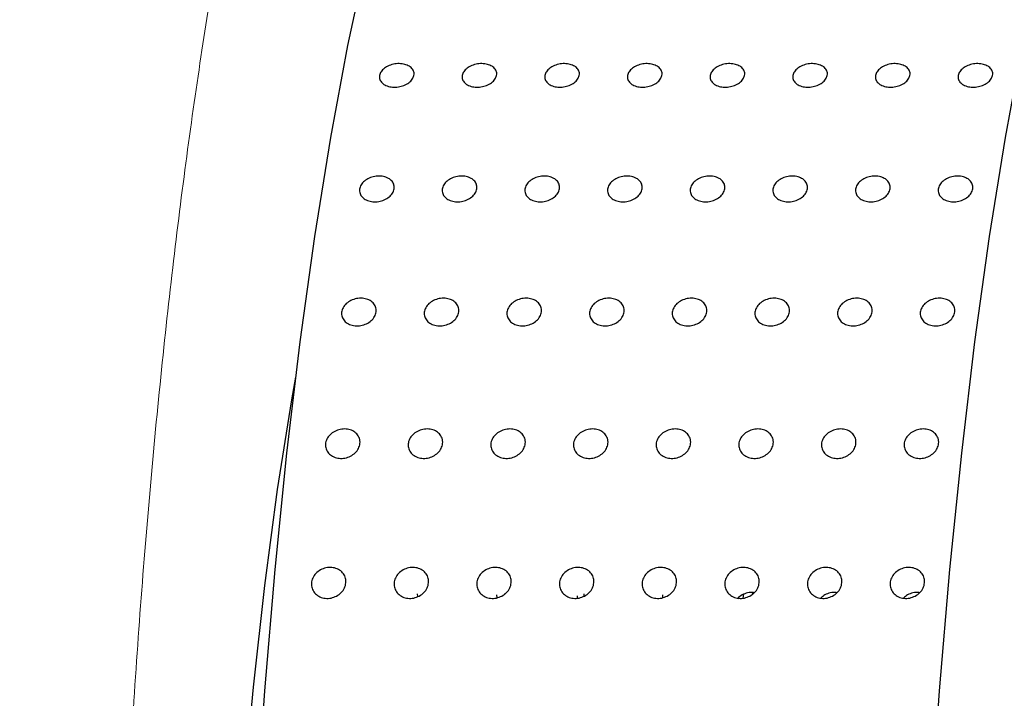
# Model space of a CAD drawing. Units: millimetres. Extents: x 0 to 420, y 0 to 297.
# Drawn here: x 103 to 104, y 104 to 105 of the extents above; entities that cross this region are included whole.
import ezdxf

# ---------------------------------------------------------------- set-up
doc = ezdxf.new("R2010")
doc.units = ezdxf.units.MM
doc.linetypes.add('SLD-Continua', pattern=[0])
doc.layers.add('GRUIXUDA', color=7, linetype='SLD-Continua', lineweight=35)
doc.styles.add('SLDTEXTSTYLE1', font='TXT', dxfattribs={"width": 0.75})
doc.dimstyles.new('SLDDIMSTYLE0', dxfattribs={"dimtxt": 2.116667, "dimasz": 2.116667, "dimexe": 0, "dimexo": 0.0625, "dimgap": 0.529167, "dimtad": 1, "dimlfac": 30, "dimrnd": 1e-09, "dimzin": 12, "dimdsep": 46, "dimtxsty": 'SLDTEXTSTYLE1', "dimsah": 1, "dimcen": 0.09, "dimadec": 0, "dimazin": 3, "dimtol": 1, "dimtp": 10, "dimtm": 10, "dimtfac": 1, "dimtofl": 0, "dimtmove": 0, "dimatfit": 3, "dimfxl": 1, "dimfrac": 2, "dimtolj": 1, "dimarcsym": 0})

# ---------------------------------------------------------------- blocks, each defined once
blk = doc.blocks.new('_D_2')
at = {"layer": 'GRUIXUDA'}
for p, q in [((126.5439, 178.2507), (80.7209, 178.2507)), ((80.7209, 178.2507), (80.7209, 44.9173)), ((126.5439, 44.9173), (80.7209, 44.9173))]:
    blk.add_line(p, q, dxfattribs=at)
for points in [[(80.7209, 178.2507), (80.3953, 176.134), (81.0466, 176.134)], [(80.7209, 44.9173), (81.0466, 47.034), (80.3953, 47.034)]]:
    blk.add_solid(points, dxfattribs=at)
at = {"layer": 'GRUIXUDA', "char_height": 2.11667, "attachment_point": 1, "rotation": 90, "style": 'SLDTEXTSTYLE1'}
for s, insert in [('±10', (77.9924, 112.7776)), ('4000', (77.9924, 105.7279))]:
    blk.add_mtext(s, dxfattribs=dict(at, insert=insert))

msp = doc.modelspace()

# ---------------------------------------------------------------- linework, layer by layer
at = {"color": 7, "linetype": 'SLD-Continua', "lineweight": 25}
for p, q in [((103.39507, 104.25544), (103.39439, 104.25846)), ((103.48962, 104.25402), (103.48918, 104.25736)), ((103.49804, 104.25913), (103.49816, 104.25826)), ((103.59252, 104.25862), (103.59263, 104.25565)), ((103.68656, 104.25755), (103.68636, 104.25394)), ((103.78264, 104.25358), (103.78336, 104.25807)), ((103.79351, 104.26004), (103.79318, 104.25795)), ((103.5853, 104.25356), (103.5852, 104.25622))]:
    msp.add_line(p, q, dxfattribs=at)
at = {"color": 7, "linetype": 'SLD-Continua', "lineweight": 25, "flags": 128}
for points in [[(103.56147, 105.45067), (103.53963, 105.44707), (103.51185, 105.43203), (103.48433, 105.40535), (103.45722, 105.36717), (103.43067, 105.3177), (103.40482, 105.2572), (103.37981, 105.186), (103.35576, 105.10447), (103.33281, 105.01305), (103.31108, 104.91223), (103.29069, 104.80254), (103.27174, 104.68457), (103.25434, 104.55895), (103.23857, 104.42635), (103.22453, 104.28748), (103.21229, 104.14308), (103.20191, 103.99391), (103.19345, 103.84078), (103.18695, 103.6845), (103.18245, 103.52591), (103.17997, 103.36584), (103.17953, 103.20517), (103.18113, 103.04473), (103.18475, 102.8854), (103.19039, 102.72802), (103.198, 102.57342), (103.20756, 102.42243), (103.219, 102.27587), (103.23227, 102.1345), (103.24729, 101.99909), (103.26399, 101.87036), (103.28229, 101.749), (103.30206, 101.63564), (103.32323, 101.5309), (103.34566, 101.43534), (103.36925, 101.34946), (103.39386, 101.27373), (103.41937, 101.20855), (103.44563, 101.15426)], [(104.24989, 101.15426), (104.22363, 101.20855), (104.19812, 101.27373), (104.17351, 101.34946), (104.14992, 101.43534), (104.12749, 101.5309), (104.10632, 101.63564), (104.08655, 101.749), (104.06826, 101.87036), (104.05155, 101.99909), (104.03653, 102.1345), (104.02326, 102.27587), (104.01181, 102.42243), (104.00226, 102.57342), (103.99464, 102.72802), (103.98901, 102.8854), (103.98539, 103.04473), (103.98379, 103.20517), (103.98423, 103.36584), (103.98671, 103.52591), (103.99121, 103.6845), (103.99771, 103.84078), (104.00617, 103.99391), (104.01655, 104.14308), (104.02879, 104.28748), (104.04283, 104.42635), (104.0586, 104.55895), (104.076, 104.68457), (104.09495, 104.80254), (104.11534, 104.91223), (104.13707, 105.01305), (104.16002, 105.10447), (104.18407, 105.186), (104.20908, 105.2572), (104.23493, 105.3177), (104.26148, 105.36717), (104.28859, 105.40535), (104.31611, 105.43203), (104.34389, 105.44707), (104.37179, 105.45039), (104.39965, 105.44198), (104.40463, 105.43924)], [(103.24908, 104.51701), (103.24432, 104.48972), (103.22751, 104.38295), (103.21226, 104.26864), (103.19869, 104.14757), (103.18687, 104.02052), (103.1769, 103.88835), (103.16882, 103.75194), (103.16271, 103.61219), (103.15859, 103.47003), (103.1565, 103.32642), (103.15644, 103.1823), (103.15843, 103.03863), (103.16245, 102.89638), (103.16846, 102.75648), (103.17644, 102.61988), (103.18632, 102.48747), (103.19804, 102.36014), (103.21153, 102.23873), (103.22669, 102.12407), (103.24342, 102.01689), (103.24908, 101.98433)]]:
    msp.add_lwpolyline(points, dxfattribs=at)
at = {"color": 7, "linetype": 'SLD-Continua', "lineweight": 18}
msp.add_open_spline([(106.31545, 103.25067), (106.3126, 103.3064), (106.3069, 103.41793), (106.26536, 103.5808), (106.20545, 103.73702), (106.13063, 103.88648), (106.01605, 104.07927), (105.85673, 104.31031), (105.64974, 104.57224), (105.43423, 104.8195), (105.21728, 105.05486), (105.00355, 105.27988), (104.79365, 105.49173), (104.59088, 105.68773), (104.39968, 105.86402), (104.22321, 106.01518), (104.06555, 106.14005), (103.93096, 106.23821), (103.82609, 106.31243), (103.74898, 106.37786), (103.72392, 106.42811), (103.71141, 106.45321)], degree=3, knots=[0, 0, 0, 0, 0.0298067, 0.0596473, 0.0895753, 0.1196056, 0.1496084, 0.210894, 0.2723977, 0.3339754, 0.3953631, 0.4568089, 0.5184851, 0.5800699, 0.6413901, 0.7016437, 0.7621017, 0.8223289, 0.8814957, 0.9408237, 1, 1, 1, 1], dxfattribs=at)
at = {"color": 8, "linetype": 'SLD-Continua', "lineweight": 18}
msp.add_open_spline([(103.66781, 105.45067), (103.65506, 105.48912), (103.62561, 105.57793), (103.57574, 105.6714), (103.51998, 105.73636), (103.46299, 105.75787), (103.40603, 105.73617), (103.35018, 105.67217), (103.29638, 105.56712), (103.24544, 105.42233), (103.19809, 105.24014), (103.15513, 105.02356), (103.11751, 104.77621), (103.08587, 104.50335), (103.06069, 104.20983), (103.04254, 103.90034), (103.03102, 103.57885), (103.02959, 103.36024), (103.02887, 103.25067)], degree=3, knots=[0, 0, 0, 0, 0.048183, 0.1112943, 0.174955, 0.2385431, 0.3021275, 0.3657884, 0.4289031, 0.4920155, 0.5556717, 0.6192634, 0.6828587, 0.7465228, 0.809742, 0.8728363, 0.9362637, 1, 1, 1, 1], dxfattribs=at)
at = {"color": 7, "linetype": 'SLD-Continua', "lineweight": 25}
for points, knots in [([(103.3903, 104.87662), (103.38977, 104.87504), (103.38872, 104.87188), (103.38439, 104.86766), (103.37857, 104.86444), (103.37173, 104.86259), (103.36467, 104.86234), (103.35819, 104.86371), (103.35301, 104.86652), (103.34972, 104.87048), (103.3487, 104.87512), (103.35006, 104.87991), (103.35365, 104.88431), (103.35905, 104.88784), (103.36567, 104.8901), (103.37275, 104.89085), (103.37949, 104.89), (103.38514, 104.88765), (103.38903, 104.88405), (103.39065, 104.88016), (103.3904, 104.8776), (103.3903, 104.87662)], [0, 0, 0, 0, 0.0536881, 0.1073666, 0.1610704, 0.2147519, 0.2684384, 0.3221315, 0.3758068, 0.4294985, 0.4831934, 0.536884, 0.5905606, 0.6442555, 0.6979483, 0.751625, 0.8053235, 0.8590071, 0.912693, 0.9663737, 1, 1, 1, 1]), ([(103.48878, 104.87662), (103.48825, 104.87504), (103.4872, 104.87188), (103.48287, 104.86766), (103.47705, 104.86444), (103.47021, 104.86259), (103.46315, 104.86234), (103.45667, 104.86371), (103.45149, 104.86652), (103.44821, 104.87048), (103.44719, 104.87512), (103.44854, 104.87991), (103.45213, 104.88431), (103.45753, 104.88784), (103.46415, 104.8901), (103.47123, 104.89085), (103.47797, 104.89), (103.48362, 104.88765), (103.48751, 104.88405), (103.48913, 104.88016), (103.48888, 104.8776), (103.48878, 104.87662)], [0, 0, 0, 0, 0.0536881, 0.1073666, 0.1610704, 0.2147519, 0.2684384, 0.3221315, 0.3758068, 0.4294985, 0.4831934, 0.536884, 0.5905606, 0.6442555, 0.6979483, 0.751625, 0.8053235, 0.8590071, 0.912693, 0.9663737, 1, 1, 1, 1]), ([(103.58726, 104.87662), (103.58674, 104.87504), (103.58568, 104.87188), (103.58135, 104.86766), (103.57554, 104.86444), (103.56869, 104.86259), (103.56163, 104.86234), (103.55515, 104.86371), (103.54997, 104.86652), (103.54669, 104.87048), (103.54567, 104.87512), (103.54702, 104.87991), (103.55061, 104.88431), (103.55601, 104.88784), (103.56263, 104.8901), (103.56971, 104.89085), (103.57645, 104.89), (103.5821, 104.88765), (103.58599, 104.88405), (103.58761, 104.88016), (103.58736, 104.8776), (103.58726, 104.87662)], [0, 0, 0, 0, 0.0536881, 0.1073666, 0.1610704, 0.2147519, 0.2684384, 0.3221315, 0.3758068, 0.4294985, 0.4831934, 0.536884, 0.5905606, 0.6442555, 0.6979483, 0.751625, 0.8053235, 0.8590071, 0.912693, 0.9663737, 1, 1, 1, 1]), ([(103.68574, 104.87662), (103.68522, 104.87504), (103.68416, 104.87188), (103.67983, 104.86766), (103.67402, 104.86444), (103.66717, 104.86259), (103.66011, 104.86234), (103.65363, 104.86371), (103.64845, 104.86652), (103.64517, 104.87048), (103.64415, 104.87512), (103.6455, 104.87991), (103.64909, 104.88431), (103.65449, 104.88784), (103.66111, 104.8901), (103.66819, 104.89085), (103.67493, 104.89), (103.68058, 104.88765), (103.68447, 104.88405), (103.68609, 104.88016), (103.68584, 104.8776), (103.68574, 104.87662)], [0, 0, 0, 0, 0.0536881, 0.1073666, 0.1610704, 0.2147519, 0.2684384, 0.3221315, 0.3758068, 0.4294985, 0.4831934, 0.536884, 0.5905606, 0.6442555, 0.6979483, 0.751625, 0.8053235, 0.8590071, 0.912693, 0.9663737, 1, 1, 1, 1]), ([(103.78422, 104.87662), (103.7837, 104.87504), (103.78264, 104.87188), (103.77831, 104.86766), (103.7725, 104.86444), (103.76565, 104.86259), (103.75859, 104.86234), (103.75211, 104.86371), (103.74693, 104.86652), (103.74365, 104.87048), (103.74263, 104.87512), (103.74398, 104.87991), (103.74757, 104.88431), (103.75297, 104.88784), (103.75959, 104.8901), (103.76667, 104.89085), (103.77341, 104.89), (103.77906, 104.88765), (103.78296, 104.88405), (103.78457, 104.88016), (103.78432, 104.8776), (103.78422, 104.87662)], [0, 0, 0, 0, 0.0536881, 0.1073666, 0.1610704, 0.2147519, 0.2684384, 0.3221315, 0.3758068, 0.4294985, 0.4831934, 0.536884, 0.5905606, 0.6442555, 0.6979483, 0.751625, 0.8053235, 0.8590071, 0.912693, 0.9663737, 1, 1, 1, 1]), ([(103.88271, 104.87662), (103.88218, 104.87504), (103.88112, 104.87188), (103.87679, 104.86766), (103.87098, 104.86444), (103.86413, 104.86259), (103.85707, 104.86234), (103.85059, 104.86371), (103.84541, 104.86652), (103.84213, 104.87048), (103.84111, 104.87512), (103.84246, 104.87991), (103.84605, 104.88431), (103.85146, 104.88784), (103.85807, 104.8901), (103.86515, 104.89085), (103.87189, 104.89), (103.87755, 104.88765), (103.88144, 104.88405), (103.88305, 104.88016), (103.8828, 104.8776), (103.88271, 104.87662)], [0, 0, 0, 0, 0.0536881, 0.1073666, 0.1610704, 0.2147519, 0.2684384, 0.3221315, 0.3758068, 0.4294985, 0.4831934, 0.536884, 0.5905606, 0.6442555, 0.6979483, 0.751625, 0.8053235, 0.8590071, 0.912693, 0.9663737, 1, 1, 1, 1]), ([(103.98119, 104.87662), (103.98066, 104.87504), (103.9796, 104.87188), (103.97527, 104.86766), (103.96946, 104.86444), (103.96261, 104.86259), (103.95555, 104.86234), (103.94907, 104.86371), (103.94389, 104.86652), (103.94061, 104.87048), (103.93959, 104.87512), (103.94094, 104.87991), (103.94453, 104.88431), (103.94994, 104.88784), (103.95655, 104.8901), (103.96363, 104.89085), (103.97037, 104.89), (103.97603, 104.88765), (103.97992, 104.88405), (103.98154, 104.88016), (103.98128, 104.8776), (103.98119, 104.87662)], [0, 0, 0, 0, 0.0536881, 0.1073666, 0.1610704, 0.2147519, 0.2684384, 0.3221315, 0.3758068, 0.4294985, 0.4831934, 0.536884, 0.5905606, 0.6442555, 0.6979483, 0.751625, 0.8053235, 0.8590071, 0.912693, 0.9663737, 1, 1, 1, 1]), ([(104.07967, 104.87662), (104.07914, 104.87504), (104.07809, 104.87188), (104.07375, 104.86766), (104.06794, 104.86444), (104.06109, 104.86259), (104.05403, 104.86234), (104.04755, 104.86371), (104.04237, 104.86652), (104.03909, 104.87048), (104.03807, 104.87512), (104.03943, 104.87991), (104.04301, 104.88431), (104.04842, 104.88784), (104.05503, 104.8901), (104.06211, 104.89085), (104.06885, 104.89), (104.07451, 104.88765), (104.0784, 104.88405), (104.08002, 104.88016), (104.07976, 104.8776), (104.07967, 104.87662)], [0, 0, 0, 0, 0.0536881, 0.1073666, 0.1610704, 0.2147519, 0.2684384, 0.3221315, 0.3758068, 0.4294985, 0.4831934, 0.536884, 0.5905606, 0.6442555, 0.6979483, 0.751625, 0.8053235, 0.8590071, 0.912693, 0.9663737, 1, 1, 1, 1]), ([(103.36667, 104.74127), (103.36617, 104.73955), (103.36516, 104.7361), (103.3609, 104.73149), (103.35514, 104.72798), (103.34832, 104.72597), (103.34127, 104.72569), (103.33476, 104.72718), (103.32954, 104.73026), (103.32619, 104.73457), (103.3251, 104.73963), (103.32638, 104.74486), (103.32989, 104.74967), (103.33524, 104.75352), (103.34182, 104.756), (103.34889, 104.75682), (103.35565, 104.75589), (103.36134, 104.75332), (103.36529, 104.74939), (103.36697, 104.74514), (103.36675, 104.74235), (103.36667, 104.74127)], [0, 0, 0, 0, 0.0536863, 0.1073683, 0.1610636, 0.2147516, 0.2684392, 0.3221215, 0.3758201, 0.4295013, 0.4832017, 0.5368812, 0.5905609, 0.6442512, 0.6979392, 0.7516284, 0.8053165, 0.8590035, 0.9126789, 0.966373, 1, 1, 1, 1]), ([(103.46515, 104.74127), (103.46465, 104.73955), (103.46365, 104.7361), (103.45938, 104.73149), (103.45362, 104.72798), (103.4468, 104.72597), (103.43975, 104.72569), (103.43324, 104.72718), (103.42802, 104.73026), (103.42467, 104.73457), (103.42358, 104.73963), (103.42486, 104.74486), (103.42837, 104.74967), (103.43373, 104.75352), (103.4403, 104.756), (103.44737, 104.75682), (103.45413, 104.75589), (103.45982, 104.75332), (103.46377, 104.74939), (103.46545, 104.74514), (103.46523, 104.74235), (103.46515, 104.74127)], [0, 0, 0, 0, 0.0536863, 0.1073683, 0.1610636, 0.2147516, 0.2684392, 0.3221215, 0.3758201, 0.4295013, 0.4832017, 0.5368812, 0.5905609, 0.6442512, 0.6979392, 0.7516284, 0.8053165, 0.8590035, 0.9126789, 0.966373, 1, 1, 1, 1]), ([(103.56363, 104.74127), (103.56313, 104.73955), (103.56213, 104.7361), (103.55786, 104.73149), (103.5521, 104.72798), (103.54528, 104.72597), (103.53823, 104.72569), (103.53172, 104.72718), (103.5265, 104.73026), (103.52315, 104.73457), (103.52206, 104.73963), (103.52334, 104.74486), (103.52686, 104.74967), (103.53221, 104.75352), (103.53878, 104.756), (103.54585, 104.75682), (103.55261, 104.75589), (103.5583, 104.75332), (103.56225, 104.74939), (103.56393, 104.74514), (103.56372, 104.74235), (103.56363, 104.74127)], [0, 0, 0, 0, 0.0536863, 0.1073683, 0.1610636, 0.2147516, 0.2684392, 0.3221215, 0.3758201, 0.4295013, 0.4832017, 0.5368812, 0.5905609, 0.6442512, 0.6979392, 0.7516284, 0.8053165, 0.8590035, 0.9126789, 0.966373, 1, 1, 1, 1]), ([(103.66211, 104.74127), (103.66161, 104.73955), (103.66061, 104.7361), (103.65634, 104.73149), (103.65058, 104.72798), (103.64376, 104.72597), (103.63671, 104.72569), (103.6302, 104.72718), (103.62498, 104.73026), (103.62163, 104.73457), (103.62054, 104.73963), (103.62182, 104.74486), (103.62534, 104.74967), (103.63069, 104.75352), (103.63727, 104.756), (103.64433, 104.75682), (103.65109, 104.75589), (103.65678, 104.75332), (103.66073, 104.74939), (103.66241, 104.74514), (103.6622, 104.74235), (103.66211, 104.74127)], [0, 0, 0, 0, 0.0536863, 0.1073683, 0.1610636, 0.2147516, 0.2684392, 0.3221215, 0.3758201, 0.4295013, 0.4832017, 0.5368812, 0.5905609, 0.6442512, 0.6979392, 0.7516284, 0.8053165, 0.8590035, 0.9126789, 0.966373, 1, 1, 1, 1]), ([(103.7606, 104.74127), (103.76009, 104.73955), (103.75909, 104.7361), (103.75482, 104.73149), (103.74906, 104.72798), (103.74224, 104.72597), (103.73519, 104.72569), (103.72868, 104.72718), (103.72346, 104.73026), (103.72011, 104.73457), (103.71902, 104.73963), (103.7203, 104.74486), (103.72382, 104.74967), (103.72917, 104.75352), (103.73575, 104.756), (103.74281, 104.75682), (103.74957, 104.75589), (103.75526, 104.75332), (103.75921, 104.74939), (103.76089, 104.74514), (103.76068, 104.74235), (103.7606, 104.74127)], [0, 0, 0, 0, 0.0536863, 0.1073683, 0.1610636, 0.2147516, 0.2684391, 0.3221215, 0.3758201, 0.4295012, 0.4832043, 0.5368812, 0.590561, 0.6442513, 0.6979393, 0.7516284, 0.8053165, 0.8590035, 0.9126789, 0.966373, 1, 1, 1, 1]), ([(103.85908, 104.74127), (103.85857, 104.73955), (103.85757, 104.7361), (103.8533, 104.73149), (103.84754, 104.72798), (103.84072, 104.72597), (103.83367, 104.72569), (103.82717, 104.72718), (103.82194, 104.73026), (103.8186, 104.73457), (103.8175, 104.73963), (103.81878, 104.74486), (103.8223, 104.74967), (103.82765, 104.75352), (103.83423, 104.756), (103.84129, 104.75682), (103.84805, 104.75589), (103.85374, 104.75332), (103.85769, 104.74939), (103.85937, 104.74514), (103.85916, 104.74235), (103.85908, 104.74127)], [0, 0, 0, 0, 0.0536863, 0.1073683, 0.1610636, 0.2147516, 0.2684391, 0.3221215, 0.3758201, 0.4295012, 0.4832043, 0.5368812, 0.590561, 0.6442513, 0.6979393, 0.7516284, 0.8053165, 0.8590035, 0.9126789, 0.966373, 1, 1, 1, 1]), ([(103.95756, 104.74127), (103.95705, 104.73955), (103.95605, 104.7361), (103.95178, 104.73149), (103.94602, 104.72798), (103.9392, 104.72597), (103.93215, 104.72569), (103.92565, 104.72718), (103.92043, 104.73026), (103.91708, 104.73457), (103.91598, 104.73963), (103.91727, 104.74486), (103.92078, 104.74967), (103.92613, 104.75352), (103.93271, 104.756), (103.93977, 104.75682), (103.94653, 104.75589), (103.95222, 104.75332), (103.95617, 104.74939), (103.95785, 104.74514), (103.95764, 104.74235), (103.95756, 104.74127)], [0, 0, 0, 0, 0.0536863, 0.1073683, 0.1610636, 0.2147516, 0.2684391, 0.3221215, 0.3758201, 0.4295012, 0.4832043, 0.5368812, 0.590561, 0.6442513, 0.6979393, 0.7516284, 0.8053165, 0.8590035, 0.9126789, 0.966373, 1, 1, 1, 1]), ([(104.05604, 104.74127), (104.05554, 104.73955), (104.05453, 104.7361), (104.05026, 104.73149), (104.0445, 104.72798), (104.03768, 104.72597), (104.03063, 104.72569), (104.02413, 104.72718), (104.01891, 104.73026), (104.01556, 104.73457), (104.01446, 104.73963), (104.01575, 104.74486), (104.01926, 104.74967), (104.02461, 104.75352), (104.03119, 104.756), (104.03826, 104.75682), (104.04501, 104.75589), (104.0507, 104.75332), (104.05465, 104.74939), (104.05633, 104.74514), (104.05612, 104.74235), (104.05604, 104.74127)], [0, 0, 0, 0, 0.0536863, 0.1073683, 0.1610636, 0.2147516, 0.2684391, 0.3221215, 0.3758201, 0.4295012, 0.4832043, 0.5368812, 0.590561, 0.6442513, 0.6979393, 0.7516284, 0.8053165, 0.8590035, 0.9126789, 0.966373, 1, 1, 1, 1]), ([(103.34518, 104.59457), (103.34471, 104.59272), (103.34376, 104.58901), (103.33956, 104.58405), (103.33386, 104.58027), (103.32707, 104.57812), (103.32002, 104.57782), (103.31349, 104.57941), (103.30822, 104.58272), (103.30481, 104.58736), (103.30363, 104.59281), (103.30484, 104.59844), (103.30827, 104.60362), (103.31356, 104.60778), (103.3201, 104.61044), (103.32716, 104.61132), (103.33393, 104.61032), (103.33966, 104.60755), (103.34367, 104.60332), (103.34541, 104.59874), (103.34525, 104.59573), (103.34518, 104.59457)], [0, 0, 0, 0, 0.053699, 0.107375, 0.1610691, 0.2147478, 0.2684363, 0.3221218, 0.3758077, 0.4294986, 0.4832003, 0.536881, 0.5905741, 0.6442547, 0.6979392, 0.7516339, 0.8053183, 0.859013, 0.9126858, 0.9663892, 1, 1, 1, 1]), ([(103.44366, 104.59457), (103.44319, 104.59272), (103.44224, 104.58901), (103.43804, 104.58405), (103.43234, 104.58027), (103.42555, 104.57812), (103.4185, 104.57782), (103.41197, 104.57941), (103.40671, 104.58272), (103.40329, 104.58736), (103.40211, 104.59281), (103.40332, 104.59844), (103.40675, 104.60362), (103.41204, 104.60778), (103.41858, 104.61044), (103.42564, 104.61132), (103.43241, 104.61032), (103.43814, 104.60755), (103.44215, 104.60332), (103.44389, 104.59874), (103.44373, 104.59573), (103.44366, 104.59457)], [0, 0, 0, 0, 0.053699, 0.107375, 0.1610691, 0.2147478, 0.2684363, 0.3221218, 0.3758077, 0.4294986, 0.4832003, 0.536881, 0.5905741, 0.6442547, 0.6979392, 0.7516339, 0.8053183, 0.859013, 0.9126858, 0.9663892, 1, 1, 1, 1]), ([(103.54214, 104.59457), (103.54167, 104.59272), (103.54072, 104.58901), (103.53652, 104.58405), (103.53082, 104.58027), (103.52403, 104.57812), (103.51698, 104.57782), (103.51045, 104.57941), (103.50519, 104.58272), (103.50177, 104.58736), (103.50059, 104.59281), (103.5018, 104.59844), (103.50523, 104.60362), (103.51052, 104.60778), (103.51706, 104.61044), (103.52412, 104.61132), (103.53089, 104.61032), (103.53662, 104.60755), (103.54063, 104.60332), (103.54238, 104.59874), (103.54221, 104.59573), (103.54214, 104.59457)], [0, 0, 0, 0, 0.053699, 0.107375, 0.1610691, 0.2147478, 0.2684363, 0.3221218, 0.3758077, 0.4294986, 0.4832003, 0.536881, 0.5905741, 0.6442547, 0.6979392, 0.7516339, 0.8053183, 0.859013, 0.9126858, 0.9663892, 1, 1, 1, 1]), ([(103.64062, 104.59457), (103.64015, 104.59272), (103.6392, 104.58901), (103.63501, 104.58405), (103.6293, 104.58027), (103.62251, 104.57812), (103.61546, 104.57782), (103.60894, 104.57941), (103.60367, 104.58272), (103.60025, 104.58736), (103.59908, 104.59281), (103.60028, 104.59844), (103.60371, 104.60362), (103.609, 104.60778), (103.61554, 104.61044), (103.6226, 104.61132), (103.62937, 104.61032), (103.6351, 104.60755), (103.63911, 104.60332), (103.64086, 104.59874), (103.64069, 104.59573), (103.64062, 104.59457)], [0, 0, 0, 0, 0.053699, 0.107375, 0.1610691, 0.2147478, 0.2684363, 0.3221218, 0.3758077, 0.4294986, 0.4832003, 0.536881, 0.5905741, 0.6442547, 0.6979392, 0.7516339, 0.8053183, 0.859013, 0.9126858, 0.9663892, 1, 1, 1, 1]), ([(103.73911, 104.59457), (103.73863, 104.59272), (103.73768, 104.58901), (103.73349, 104.58405), (103.72778, 104.58027), (103.72099, 104.57812), (103.71395, 104.57782), (103.70742, 104.57941), (103.70215, 104.58272), (103.69873, 104.58736), (103.69756, 104.59281), (103.69876, 104.59844), (103.7022, 104.60362), (103.70748, 104.60778), (103.71402, 104.61044), (103.72108, 104.61132), (103.72785, 104.61032), (103.73358, 104.60755), (103.73759, 104.60332), (103.73934, 104.59874), (103.73917, 104.59573), (103.73911, 104.59457)], [0, 0, 0, 0, 0.053699, 0.107375, 0.1610691, 0.2147478, 0.2684363, 0.3221218, 0.3758077, 0.4294986, 0.4832003, 0.536881, 0.5905741, 0.6442547, 0.6979392, 0.7516339, 0.8053183, 0.859013, 0.9126858, 0.9663892, 1, 1, 1, 1]), ([(103.83759, 104.59457), (103.83711, 104.59272), (103.83616, 104.58901), (103.83197, 104.58405), (103.82626, 104.58027), (103.81947, 104.57812), (103.81243, 104.57782), (103.8059, 104.57941), (103.80063, 104.58272), (103.79721, 104.58736), (103.79604, 104.59281), (103.79724, 104.59844), (103.80068, 104.60362), (103.80596, 104.60778), (103.81251, 104.61044), (103.81956, 104.61132), (103.82633, 104.61032), (103.83206, 104.60755), (103.83607, 104.60332), (103.83782, 104.59874), (103.83765, 104.59573), (103.83759, 104.59457)], [0, 0, 0, 0, 0.053699, 0.107375, 0.1610691, 0.2147478, 0.2684363, 0.3221218, 0.3758077, 0.4294986, 0.4832003, 0.536881, 0.5905741, 0.6442547, 0.6979392, 0.7516339, 0.8053183, 0.859013, 0.9126858, 0.9663892, 1, 1, 1, 1]), ([(103.93607, 104.59457), (103.93559, 104.59272), (103.93464, 104.58901), (103.93045, 104.58405), (103.92474, 104.58027), (103.91795, 104.57812), (103.91091, 104.57782), (103.90438, 104.57941), (103.89911, 104.58272), (103.89569, 104.58736), (103.89452, 104.59281), (103.89572, 104.59844), (103.89916, 104.60362), (103.90444, 104.60778), (103.91099, 104.61044), (103.91804, 104.61132), (103.92481, 104.61032), (103.93054, 104.60755), (103.93456, 104.60332), (103.9363, 104.59874), (103.93613, 104.59573), (103.93607, 104.59457)], [0, 0, 0, 0, 0.053699, 0.107375, 0.1610691, 0.2147478, 0.2684363, 0.3221218, 0.3758077, 0.4294986, 0.4832003, 0.536881, 0.5905741, 0.6442547, 0.6979392, 0.7516339, 0.8053183, 0.859013, 0.9126858, 0.9663892, 1, 1, 1, 1]), ([(104.03455, 104.59457), (104.03407, 104.59272), (104.03312, 104.58901), (104.02893, 104.58405), (104.02322, 104.58027), (104.01644, 104.57812), (104.00939, 104.57782), (104.00286, 104.57941), (103.99759, 104.58272), (103.99417, 104.58736), (103.993, 104.59281), (103.9942, 104.59844), (103.99764, 104.60362), (104.00293, 104.60778), (104.00947, 104.61044), (104.01652, 104.61132), (104.02329, 104.61032), (104.02902, 104.60755), (104.03304, 104.60332), (104.03478, 104.59874), (104.03461, 104.59573), (104.03455, 104.59457)], [0, 0, 0, 0, 0.053699, 0.107375, 0.1610691, 0.2147478, 0.2684363, 0.3221218, 0.3758077, 0.4294986, 0.4832003, 0.536881, 0.5905741, 0.6442547, 0.6979392, 0.7516339, 0.8053183, 0.859013, 0.9126858, 0.9663892, 1, 1, 1, 1]), ([(103.32599, 104.43765), (103.32555, 104.43568), (103.32466, 104.43173), (103.32054, 104.42646), (103.31489, 104.42245), (103.30814, 104.42016), (103.3011, 104.41984), (103.29454, 104.42154), (103.28922, 104.42505), (103.28573, 104.42999), (103.28447, 104.43577), (103.28558, 104.44176), (103.28894, 104.44728), (103.29417, 104.4517), (103.30066, 104.45453), (103.30771, 104.45547), (103.31449, 104.45441), (103.32027, 104.45146), (103.32434, 104.44695), (103.32616, 104.44208), (103.32604, 104.43888), (103.32599, 104.43765)], [0, 0, 0, 0, 0.0536951, 0.1073869, 0.1610666, 0.2147532, 0.2684474, 0.3221316, 0.3758225, 0.4295107, 0.4831934, 0.5368898, 0.5905634, 0.6442563, 0.6979414, 0.751633, 0.805322, 0.8590099, 0.912698, 0.9663917, 1, 1, 1, 1]), ([(103.42447, 104.43765), (103.42403, 104.43568), (103.42314, 104.43173), (103.41902, 104.42646), (103.41337, 104.42245), (103.40662, 104.42016), (103.39958, 104.41984), (103.39302, 104.42154), (103.3877, 104.42505), (103.38421, 104.42999), (103.38295, 104.43577), (103.38407, 104.44176), (103.38742, 104.44728), (103.39265, 104.4517), (103.39915, 104.45453), (103.40619, 104.45547), (103.41297, 104.45441), (103.41875, 104.45146), (103.42283, 104.44695), (103.42464, 104.44208), (103.42452, 104.43888), (103.42447, 104.43765)], [0, 0, 0, 0, 0.0536951, 0.1073869, 0.1610666, 0.2147532, 0.2684474, 0.3221316, 0.3758225, 0.4295107, 0.4831934, 0.5368898, 0.5905634, 0.6442563, 0.6979414, 0.751633, 0.805322, 0.8590099, 0.912698, 0.9663917, 1, 1, 1, 1]), ([(103.52296, 104.43765), (103.52251, 104.43568), (103.52162, 104.43173), (103.5175, 104.42646), (103.51185, 104.42245), (103.5051, 104.42016), (103.49806, 104.41984), (103.4915, 104.42154), (103.48618, 104.42505), (103.48269, 104.42999), (103.48143, 104.43577), (103.48255, 104.44176), (103.4859, 104.44728), (103.49113, 104.4517), (103.49763, 104.45453), (103.50467, 104.45547), (103.51145, 104.45441), (103.51723, 104.45146), (103.52131, 104.44695), (103.52312, 104.44208), (103.523, 104.43888), (103.52296, 104.43765)], [0, 0, 0, 0, 0.0536954, 0.1073874, 0.1610672, 0.2147541, 0.2684485, 0.3221329, 0.3758241, 0.4295125, 0.4831953, 0.5368919, 0.5905658, 0.6442589, 0.6979443, 0.7516361, 0.8053253, 0.8590134, 0.9127017, 0.9663914, 1, 1, 1, 1]), ([(103.62144, 104.43765), (103.62099, 104.43568), (103.6201, 104.43173), (103.61598, 104.42646), (103.61034, 104.42245), (103.60358, 104.42016), (103.59654, 104.41984), (103.58998, 104.42154), (103.58466, 104.42505), (103.58118, 104.42999), (103.57992, 104.43577), (103.58103, 104.44176), (103.58439, 104.44728), (103.58961, 104.4517), (103.59611, 104.45453), (103.60315, 104.45547), (103.60993, 104.45441), (103.61571, 104.45146), (103.61979, 104.44695), (103.6216, 104.44208), (103.62148, 104.43888), (103.62144, 104.43765)], [0, 0, 0, 0, 0.0536954, 0.1073874, 0.1610672, 0.2147541, 0.2684485, 0.3221329, 0.3758241, 0.4295125, 0.4831953, 0.5368919, 0.5905658, 0.6442589, 0.6979443, 0.7516361, 0.8053253, 0.8590134, 0.9127017, 0.9663914, 1, 1, 1, 1]), ([(103.71992, 104.43765), (103.71947, 104.43568), (103.71858, 104.43173), (103.71446, 104.42646), (103.70882, 104.42245), (103.70206, 104.42016), (103.69502, 104.41984), (103.68846, 104.42154), (103.68314, 104.42505), (103.67966, 104.42999), (103.6784, 104.43577), (103.67951, 104.44176), (103.68287, 104.44728), (103.68809, 104.4517), (103.69459, 104.45453), (103.70163, 104.45547), (103.70841, 104.45441), (103.71419, 104.45146), (103.71827, 104.44695), (103.72008, 104.44208), (103.71996, 104.43888), (103.71992, 104.43765)], [0, 0, 0, 0, 0.0536954, 0.1073874, 0.1610672, 0.2147541, 0.2684485, 0.3221329, 0.3758241, 0.4295125, 0.4831953, 0.5368919, 0.5905658, 0.6442589, 0.6979443, 0.7516361, 0.8053253, 0.8590134, 0.9127017, 0.9663914, 1, 1, 1, 1]), ([(103.8184, 104.43765), (103.81795, 104.43568), (103.81706, 104.43173), (103.81294, 104.42646), (103.8073, 104.42245), (103.80054, 104.42016), (103.7935, 104.41984), (103.78695, 104.42154), (103.78162, 104.42505), (103.77814, 104.42999), (103.77688, 104.43577), (103.77799, 104.44176), (103.78135, 104.44728), (103.78657, 104.4517), (103.79307, 104.45453), (103.80011, 104.45547), (103.8069, 104.45441), (103.81267, 104.45146), (103.81675, 104.44695), (103.81856, 104.44208), (103.81844, 104.43888), (103.8184, 104.43765)], [0, 0, 0, 0, 0.0536953, 0.1073873, 0.1610671, 0.2147539, 0.2684483, 0.3221327, 0.3758238, 0.4295122, 0.483195, 0.5368916, 0.5905654, 0.6442595, 0.6979445, 0.7516362, 0.8053254, 0.8590135, 0.9127018, 0.9663914, 1, 1, 1, 1]), ([(103.91688, 104.43765), (103.91643, 104.43568), (103.91554, 104.43173), (103.91142, 104.42646), (103.90578, 104.42245), (103.89902, 104.42016), (103.89198, 104.41984), (103.88543, 104.42154), (103.8801, 104.42505), (103.87662, 104.42999), (103.87536, 104.43577), (103.87647, 104.44176), (103.87983, 104.44728), (103.88505, 104.4517), (103.89155, 104.45453), (103.89859, 104.45547), (103.90538, 104.45441), (103.91115, 104.45146), (103.91523, 104.44695), (103.91704, 104.44208), (103.91692, 104.43888), (103.91688, 104.43765)], [0, 0, 0, 0, 0.0536953, 0.1073873, 0.1610671, 0.2147539, 0.2684483, 0.3221327, 0.3758238, 0.4295122, 0.483195, 0.5368916, 0.5905654, 0.6442595, 0.6979445, 0.7516362, 0.8053254, 0.8590135, 0.9127018, 0.9663914, 1, 1, 1, 1]), ([(104.01536, 104.43765), (104.01491, 104.43568), (104.01402, 104.43173), (104.0099, 104.42646), (104.00426, 104.42245), (103.9975, 104.42016), (103.99046, 104.41984), (103.98391, 104.42154), (103.97859, 104.42505), (103.9751, 104.42999), (103.97384, 104.43577), (103.97495, 104.44176), (103.97831, 104.44728), (103.98353, 104.4517), (103.99003, 104.45453), (103.99707, 104.45547), (104.00386, 104.45441), (104.00963, 104.45146), (104.01371, 104.44695), (104.01553, 104.44208), (104.01541, 104.43888), (104.01536, 104.43765)], [0, 0, 0, 0, 0.0536953, 0.1073872, 0.161067, 0.2147538, 0.2684481, 0.3221324, 0.3758235, 0.4295119, 0.4831947, 0.5368912, 0.5905649, 0.6442591, 0.6979444, 0.7516364, 0.8053256, 0.8590136, 0.9127019, 0.9663914, 1, 1, 1, 1]), ([(103.30925, 104.2717), (103.30884, 104.26962), (103.30801, 104.26547), (103.30397, 104.25993), (103.29839, 104.25572), (103.29167, 104.2533), (103.28463, 104.25297), (103.27805, 104.25475), (103.27268, 104.25845), (103.26911, 104.26363), (103.26776, 104.26972), (103.26878, 104.27602), (103.27205, 104.28182), (103.27721, 104.28648), (103.28366, 104.28947), (103.29069, 104.29045), (103.29749, 104.28933), (103.30331, 104.28623), (103.30746, 104.28148), (103.30935, 104.27635), (103.30928, 104.27299), (103.30925, 104.2717)], [0, 0, 0, 0, 0.0537028, 0.107381, 0.1610596, 0.2147522, 0.2684382, 0.3221345, 0.3758251, 0.42951, 0.4831924, 0.5368876, 0.59057, 0.6442696, 0.6979641, 0.7516431, 0.8053295, 0.8590127, 0.9127018, 0.9663949, 1, 1, 1, 1]), ([(103.40773, 104.2717), (103.40732, 104.26962), (103.40649, 104.26547), (103.40246, 104.25993), (103.39687, 104.25572), (103.39015, 104.2533), (103.38311, 104.25297), (103.37653, 104.25475), (103.37116, 104.25845), (103.36759, 104.26363), (103.36624, 104.26972), (103.36726, 104.27602), (103.37053, 104.28182), (103.37569, 104.28648), (103.38214, 104.28947), (103.38917, 104.29045), (103.39597, 104.28933), (103.40179, 104.28623), (103.40594, 104.28148), (103.40783, 104.27635), (103.40776, 104.27299), (103.40773, 104.2717)], [0, 0, 0, 0, 0.0537028, 0.107381, 0.1610596, 0.2147522, 0.2684382, 0.3221345, 0.3758251, 0.42951, 0.4831924, 0.5368876, 0.59057, 0.6442696, 0.6979641, 0.7516431, 0.8053295, 0.8590127, 0.9127018, 0.9663949, 1, 1, 1, 1]), ([(103.50621, 104.2717), (103.5058, 104.26962), (103.50497, 104.26547), (103.50094, 104.25993), (103.49535, 104.25572), (103.48863, 104.2533), (103.48159, 104.25297), (103.47501, 104.25475), (103.46964, 104.25845), (103.46607, 104.26363), (103.46472, 104.26972), (103.46574, 104.27602), (103.46901, 104.28182), (103.47417, 104.28648), (103.48062, 104.28947), (103.48765, 104.29045), (103.49445, 104.28933), (103.50027, 104.28623), (103.50442, 104.28148), (103.50631, 104.27635), (103.50624, 104.27299), (103.50621, 104.2717)], [0, 0, 0, 0, 0.0537027, 0.1073808, 0.1610594, 0.2147519, 0.2684378, 0.3221341, 0.3758247, 0.4295095, 0.4831918, 0.5368869, 0.5905693, 0.6442688, 0.6979495, 0.7516434, 0.8053298, 0.8590129, 0.9127019, 0.966395, 1, 1, 1, 1]), ([(103.6047, 104.2717), (103.60428, 104.26962), (103.60345, 104.26547), (103.59942, 104.25993), (103.59383, 104.25572), (103.58711, 104.2533), (103.58008, 104.25297), (103.57349, 104.25475), (103.56812, 104.25845), (103.56455, 104.26363), (103.56321, 104.26972), (103.56422, 104.27602), (103.56749, 104.28182), (103.57265, 104.28648), (103.5791, 104.28947), (103.58613, 104.29045), (103.59293, 104.28933), (103.59875, 104.28623), (103.6029, 104.28148), (103.6048, 104.27635), (103.60472, 104.27299), (103.6047, 104.2717)], [0, 0, 0, 0, 0.0537011, 0.1073805, 0.161059, 0.2147516, 0.2684375, 0.3221338, 0.3758244, 0.4295093, 0.4831916, 0.5368867, 0.5905691, 0.6442687, 0.6979494, 0.7516433, 0.8053297, 0.8590128, 0.9127019, 0.9663949, 1, 1, 1, 1]), ([(103.70318, 104.2717), (103.70276, 104.26962), (103.70193, 104.26547), (103.6979, 104.25993), (103.69231, 104.25572), (103.68559, 104.2533), (103.67856, 104.25297), (103.67197, 104.25475), (103.6666, 104.25845), (103.66303, 104.26363), (103.66169, 104.26972), (103.6627, 104.27602), (103.66597, 104.28182), (103.67113, 104.28648), (103.67758, 104.28947), (103.68461, 104.29045), (103.69141, 104.28933), (103.69724, 104.28623), (103.70138, 104.28148), (103.70328, 104.27635), (103.7032, 104.27299), (103.70318, 104.2717)], [0, 0, 0, 0, 0.0537011, 0.1073805, 0.161059, 0.2147516, 0.2684375, 0.3221338, 0.3758244, 0.4295093, 0.4831916, 0.5368867, 0.5905691, 0.6442687, 0.6979494, 0.7516433, 0.8053297, 0.8590128, 0.9127019, 0.9663949, 1, 1, 1, 1]), ([(103.80166, 104.2717), (103.80124, 104.26962), (103.80041, 104.26547), (103.79638, 104.25993), (103.79079, 104.25572), (103.78408, 104.2533), (103.77704, 104.25297), (103.77045, 104.25475), (103.76508, 104.25845), (103.76151, 104.26363), (103.76017, 104.26972), (103.76119, 104.27602), (103.76446, 104.28182), (103.76961, 104.28648), (103.77606, 104.28947), (103.78309, 104.29045), (103.78989, 104.28933), (103.79572, 104.28623), (103.79986, 104.28148), (103.80176, 104.27635), (103.80168, 104.27299), (103.80166, 104.2717)], [0, 0, 0, 0, 0.0537011, 0.1073805, 0.161059, 0.2147516, 0.2684375, 0.3221338, 0.3758244, 0.4295093, 0.4831916, 0.5368867, 0.5905691, 0.6442687, 0.6979494, 0.7516433, 0.8053297, 0.8590128, 0.9127019, 0.9663949, 1, 1, 1, 1]), ([(103.90014, 104.2717), (103.89972, 104.26962), (103.89889, 104.26547), (103.89486, 104.25993), (103.88927, 104.25572), (103.88256, 104.2533), (103.87552, 104.25297), (103.86894, 104.25475), (103.86356, 104.25845), (103.86, 104.26363), (103.85865, 104.26972), (103.85967, 104.27602), (103.86294, 104.28182), (103.86809, 104.28648), (103.87455, 104.28947), (103.88157, 104.29045), (103.88837, 104.28933), (103.8942, 104.28623), (103.89834, 104.28148), (103.90024, 104.27635), (103.90017, 104.27299), (103.90014, 104.2717)], [0, 0, 0, 0, 0.0537011, 0.1073805, 0.161059, 0.2147516, 0.2684375, 0.3221338, 0.3758244, 0.4295093, 0.4831916, 0.5368867, 0.5905691, 0.6442687, 0.6979494, 0.7516433, 0.8053297, 0.8590128, 0.9127019, 0.9663949, 1, 1, 1, 1]), ([(103.99862, 104.2717), (103.9982, 104.26962), (103.99737, 104.26547), (103.99334, 104.25993), (103.98775, 104.25572), (103.98104, 104.2533), (103.974, 104.25297), (103.96742, 104.25475), (103.96204, 104.25845), (103.95848, 104.26363), (103.95713, 104.26972), (103.95815, 104.27602), (103.96142, 104.28182), (103.96657, 104.28648), (103.97303, 104.28947), (103.98005, 104.29045), (103.98685, 104.28933), (103.99268, 104.28623), (103.99682, 104.28148), (103.99872, 104.27635), (103.99865, 104.27299), (103.99862, 104.2717)], [0, 0, 0, 0, 0.0537011, 0.1073805, 0.161059, 0.2147516, 0.2684375, 0.3221338, 0.3758244, 0.4295093, 0.4831916, 0.5368867, 0.5905691, 0.6442687, 0.6979494, 0.7516433, 0.8053297, 0.8590128, 0.9127019, 0.9663949, 1, 1, 1, 1]), ([(103.79574, 104.25986), (103.79538, 104.25995), (103.79287, 104.26057), (103.78765, 104.25989), (103.78103, 104.25767), (103.77729, 104.25458), (103.77579, 104.25269), (103.77573, 104.25261)], [0, 0, 0, 0, 0.0521746, 0.3647729, 0.6749354, 0.986551, 1, 1, 1, 1]), ([(103.89422, 104.25986), (103.89386, 104.25995), (103.89135, 104.26057), (103.88617, 104.25986), (103.8797, 104.25788), (103.87657, 104.25486), (103.87512, 104.25345)], [0, 0, 0, 0, 0.0552518, 0.3862869, 0.7147425, 1, 1, 1, 1]), ([(103.9927, 104.25986), (103.99234, 104.25995), (103.98983, 104.26057), (103.98465, 104.25986), (103.97818, 104.25788), (103.97505, 104.25486), (103.9736, 104.25345)], [0, 0, 0, 0, 0.0552518, 0.3862869, 0.7147425, 1, 1, 1, 1])]:
    msp.add_open_spline(points, degree=3, knots=knots, dxfattribs=at)

# ---------------------------------------------------------------- dimensions: what is measured, and where the dimension line sits
at = {"layer": 'GRUIXUDA'}
dim = msp.add_linear_dim(base=(80.72094, 44.91734), p1=(126.54392, 178.25067), p2=(126.54392, 44.91734), angle=90, dimstyle='SLDDIMSTYLE0', dxfattribs=at)
dim.commit()
dim.dimension.update_dxf_attribs({"geometry": '_D_2', "text_midpoint": (80.72094, 111.584), "dimtype": 160})

doc.saveas('drawing.dxf')
